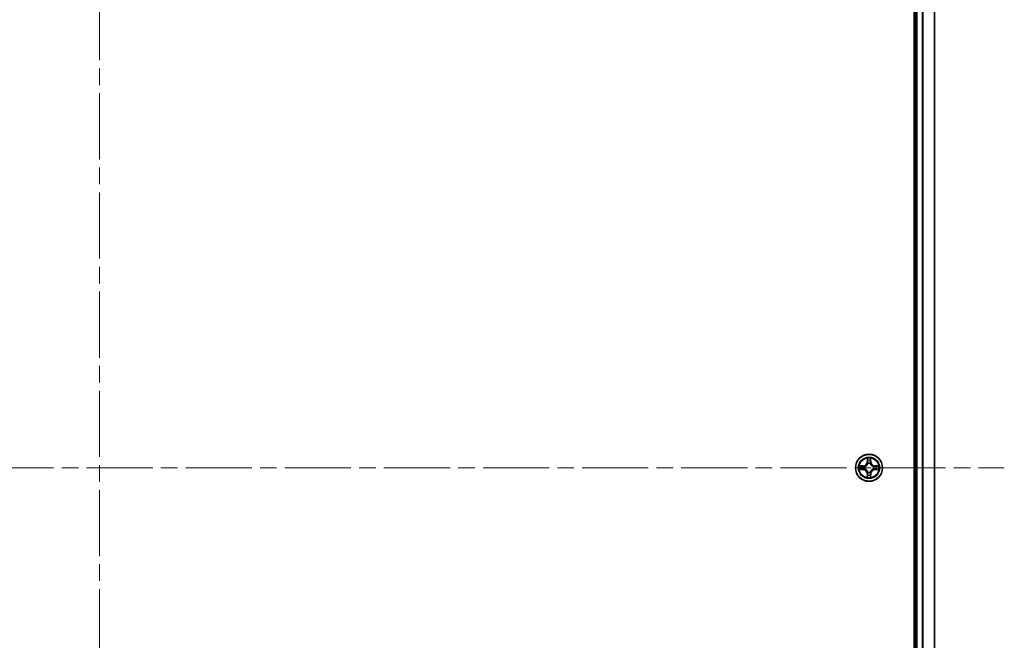
# Model space of a CAD drawing. Units: millimetres. Extents: x 36 to 8894, y 20 to 1706.
# Drawn here: x 1935 to 2146, y 322 to 455 of the extents above; entities that cross this region are included whole.
import ezdxf

# ---------------------------------------------------------------- set-up
doc = ezdxf.new("R2010")
doc.units = ezdxf.units.MM
doc.header["$LTSCALE"] = 2.5
doc.linetypes.add('CHAIN', pattern=[0.3543, 0.2362, -0.0295, 0.0591, -0.0295])
for name, color, linetype, lineweight in [('Centerline (ISO)', 131, 'Continuous', 18), ('Visible (ISO)', 7, 'Continuous', 35), ('Visible Narrow (ISO)', 7, 'Continuous', 25)]:
    doc.layers.add(name, color=color, linetype=linetype, lineweight=lineweight)

msp = doc.modelspace()

# ---------------------------------------------------------------- linework, layer by layer
at = {"layer": 'Centerline (ISO)', "linetype": 'CHAIN', "ltscale": 23.990969}
for p, q in [((1951.6825, 588.4352), (1951.6825, 130.4352)), ((1757.6825, 359.4352), (2145.6825, 359.4352))]:
    msp.add_line(p, q, dxfattribs=at)
at = {"layer": 'Visible (ISO)'}
for p, q in [((2126.3825, 554.4352), (2126.3825, 164.4352)), ((2126.6825, 549.4352), (2126.6825, 169.4352)), ((2130.6825, 169.4352), (2130.6825, 549.4352))]:
    msp.add_line(p, q, dxfattribs=at)
msp.add_circle((2116.6825, 359.4352), 2.9, dxfattribs=at)
at = {"layer": 'Visible Narrow (ISO)'}
for p, q in [((2126.9825, 169.4352), (2126.9825, 549.4352)), ((2128.042, 549.4352), (2128.042, 169.4352)), ((2128.2724, 169.4352), (2128.2724, 549.4352)), ((2130.613, 549.4352), (2130.613, 169.4352)), ((2116.292, 361.4579), (2116.2784, 360.6784)), ((2116.3282, 360.6775), (2116.3368, 361.1676)), ((2117.0282, 361.1676), (2117.0367, 360.6775)), ((2117.0865, 360.6784), (2117.0729, 361.4579)), ((2115.4393, 359.8392), (2114.6598, 359.8256)), ((2114.6598, 359.0447), (2115.4393, 359.0311)), ((2114.9501, 359.7809), (2115.4402, 359.7894)), ((2115.4402, 359.0809), (2114.9501, 359.0895)), ((2115.4402, 359.7894), (2115.4393, 359.8392)), ((2115.4402, 359.0809), (2115.4393, 359.0311)), ((2115.4402, 359.7894), (2115.4414, 359.7168)), ((2115.4402, 359.0809), (2115.4414, 359.1536)), ((2115.7456, 359.6817), (2115.7662, 359.6763)), ((2115.7662, 359.1941), (2115.7456, 359.1887)), ((2116.3282, 360.6775), (2116.2784, 360.6784)), ((2116.3282, 360.6775), (2116.4009, 360.6763)), ((2116.4414, 360.3515), (2116.436, 360.3721)), ((2116.929, 360.3721), (2116.9236, 360.3515)), ((2117.0367, 360.6775), (2116.9641, 360.6763)), ((2117.0367, 360.6775), (2117.0865, 360.6784)), ((2117.5988, 359.6763), (2117.6194, 359.6817)), ((2117.6194, 359.1887), (2117.5988, 359.1941)), ((2117.9248, 359.7894), (2117.9236, 359.7168)), ((2117.9248, 359.0809), (2117.9236, 359.1536)), ((2117.9248, 359.7894), (2117.9257, 359.8392)), ((2117.9248, 359.7894), (2118.4149, 359.7809)), ((2118.4149, 359.0895), (2117.9248, 359.0809)), ((2117.9248, 359.0809), (2117.9257, 359.0311)), ((2118.7052, 359.8256), (2117.9257, 359.8392)), ((2117.9257, 359.0311), (2118.7052, 359.0447)), ((2116.3282, 358.1929), (2116.2784, 358.192)), ((2116.2784, 358.192), (2116.292, 357.4125)), ((2116.3282, 358.1929), (2116.4009, 358.1941)), ((2116.3368, 357.7028), (2116.3282, 358.1929)), ((2116.436, 358.4983), (2116.4414, 358.5189)), ((2116.9236, 358.5189), (2116.929, 358.4983)), ((2117.0367, 358.1929), (2116.9641, 358.1941)), ((2117.0367, 358.1929), (2117.0282, 357.7028)), ((2117.0367, 358.1929), (2117.0865, 358.192)), ((2117.0729, 357.4125), (2117.0865, 358.192))]:
    msp.add_line(p, q, dxfattribs=at)
for radius in [2.8677, 2.3092, 2.1415]:
    msp.add_circle((2116.6825, 359.4352), radius, dxfattribs=at)
for centre, radius, start, end in [((2116.6825, 359.4352), 2.0601, 79.074582, 100.925418), ((2116.6825, 359.4352), 1.6122, 79.692479, 100.307521), ((2116.6825, 359.4352), 2.0601, 169.074582, 190.925418), ((2116.6825, 359.4352), 1.6122, 169.692479, 190.307521), ((2115.4244, 360.6933), 0.8542, 271, 359), ((2115.4244, 358.1771), 0.8542, 1, 89), ((2115.4244, 360.6933), 0.904, 271, 359), ((2115.4244, 358.1771), 0.904, 1, 89), ((2116.6825, 359.4352), 0.9688, 165.258044, 194.741956), ((2116.6825, 359.4352), 0.9475, 165.258044, 194.741956), ((2116.6825, 359.4352), 0.9688, 75.258044, 104.741956), ((2116.6825, 359.4352), 0.9475, 75.258044, 104.741956), ((2117.9406, 360.6933), 0.904, 181, 269), ((2117.9406, 358.1771), 0.904, 91, 179), ((2117.9406, 360.6933), 0.8542, 181, 269), ((2117.9406, 358.1771), 0.8542, 91, 179), ((2116.6825, 359.4352), 0.9475, 345.258044, 14.741956), ((2116.6825, 359.4352), 0.9688, 345.258044, 14.741956), ((2116.6825, 359.4352), 1.6122, 349.692479, 10.307521), ((2116.6825, 359.4352), 2.0601, 349.074582, 10.925418), ((2116.6825, 359.4352), 2.0601, 259.074582, 280.925418), ((2116.6825, 359.4352), 1.6122, 259.692479, 280.307521), ((2116.6825, 359.4352), 0.9688, 255.258044, 284.741956), ((2116.6825, 359.4352), 0.9475, 255.258044, 284.741956)]:
    msp.add_arc(centre, radius, start, end, dxfattribs=at)
for centre, major_axis, ratio, start_param, end_param in [((2116.3866, 361.1667), (-0.05, -0.002), 0.54850665, 4.7835784, 6.17876057), ((2116.402, 360.9773), (-0.0494, -0.008), 0.89574018, 4.73044269, 6.08586581), ((2116.9629, 360.9773), (0.0494, -0.008), 0.89574018, 0.19731949, 1.55274262), ((2116.9784, 361.1667), (0.05, -0.002), 0.54850665, 0.10442473, 1.4996069), ((2114.951, 359.7311), (0.002, 0.05), 0.54850665, 0.10442473, 1.4996069), ((2114.951, 359.1393), (0.002, -0.05), 0.54850665, 4.7835784, 6.17876057), ((2115.1404, 359.7156), (0.008, 0.0494), 0.89574018, 0.19731949, 1.55274262), ((2115.1404, 359.1547), (0.008, -0.0494), 0.89574018, 4.73044269, 6.08586581), ((2115.4423, 359.667), (0.008, 0.0494), 0.89572054, 0.1973017, 1.54834765), ((2115.4423, 359.2034), (0.008, -0.0494), 0.89572054, 4.73483766, 6.08588361), ((2115.7889, 359.6703), (-0.0091, 0.0492), 0.87684641, 0.18229136, 1.17990219), ((2115.7889, 359.2001), (-0.0091, -0.0492), 0.87684642, 5.10328313, 6.10089396), ((2115.7889, 359.6703), (-0.0149, 0.0477), 0.41070123, 0.09573579, 1.31868747), ((2115.7889, 359.2001), (-0.0149, -0.0477), 0.41070123, 4.96449783, 6.18744952), ((2116.4474, 360.3288), (-0.0492, 0.0091), 0.87684642, 5.10328313, 6.10089396), ((2116.4474, 360.3288), (-0.0477, 0.0149), 0.41070123, 4.96449783, 6.18744952), ((2116.4507, 360.6754), (-0.0494, -0.008), 0.89572054, 4.73483766, 6.08588361), ((2116.9143, 360.6754), (0.0494, -0.008), 0.89572054, 0.1973017, 1.54834765), ((2116.9176, 360.3288), (0.0477, 0.0149), 0.41070123, 0.09573579, 1.31868747), ((2116.9176, 360.3288), (0.0492, 0.0091), 0.87684641, 0.18229136, 1.17990219), ((2117.5761, 359.6703), (0.0091, 0.0492), 0.87684642, 5.10328313, 6.10089396), ((2117.5761, 359.6703), (0.0149, 0.0477), 0.41070123, 4.96449783, 6.18744952), ((2117.5761, 359.2001), (0.0149, -0.0477), 0.41070123, 0.09573579, 1.31868747), ((2117.5761, 359.2001), (0.0091, -0.0492), 0.87684641, 0.18229136, 1.17990219), ((2117.9227, 359.667), (-0.008, 0.0494), 0.89572054, 4.73483766, 6.08588361), ((2117.9227, 359.2034), (-0.008, -0.0494), 0.89572054, 0.1973017, 1.54834765), ((2118.2246, 359.7156), (-0.008, 0.0494), 0.89574018, 4.73044269, 6.08586581), ((2118.2246, 359.1547), (-0.008, -0.0494), 0.89574018, 0.19731949, 1.55274262), ((2118.414, 359.7311), (-0.002, 0.05), 0.54850665, 4.7835784, 6.17876057), ((2118.414, 359.1393), (-0.002, -0.05), 0.54850665, 0.10442473, 1.4996069), ((2116.3866, 357.7037), (-0.05, 0.002), 0.54850665, 0.10442473, 1.4996069), ((2116.402, 357.8931), (-0.0494, 0.008), 0.89574018, 0.19731949, 1.55274262), ((2116.4474, 358.5416), (-0.0492, -0.0091), 0.87684641, 0.18229136, 1.17990219), ((2116.4474, 358.5416), (-0.0477, -0.0149), 0.41070123, 0.09573579, 1.31868747), ((2116.4507, 358.195), (-0.0494, 0.008), 0.89572054, 0.1973017, 1.54834765), ((2116.9143, 358.195), (0.0494, 0.008), 0.89572054, 4.73483766, 6.08588361), ((2116.9176, 358.5416), (0.0477, -0.0149), 0.41070123, 4.96449783, 6.18744952), ((2116.9176, 358.5416), (0.0492, -0.0091), 0.87684642, 5.10328313, 6.10089396), ((2116.9629, 357.8931), (0.0494, 0.008), 0.89574018, 4.73044269, 6.08586581), ((2116.9784, 357.7037), (0.05, 0.002), 0.54850665, 4.7835784, 6.17876057)]:
    msp.add_ellipse(centre, major_axis=major_axis, ratio=ratio, start_param=start_param, end_param=end_param, dxfattribs=at)
for points, knots in [([(2116.382, 361.1939), (2116.3816, 361.209), (2116.3795, 361.2245), (2116.371, 361.2654), (2116.3628, 361.291), (2116.3447, 361.3397), (2116.335, 361.3627), (2116.3143, 361.4099), (2116.3031, 361.434), (2116.292, 361.4579)], [0, 0, 0, 0, 0.0059340385, 0.0059340385, 0.0154285, 0.0154285, 0.0237449879, 0.0237449879, 0.0323943032, 0.0323943032, 0.0323943032, 0.0323943032]), ([(2116.292, 361.4579), (2116.2976, 361.4316), (2116.3032, 361.4051), (2116.3135, 361.3532), (2116.3183, 361.3278), (2116.3273, 361.2743), (2116.3314, 361.2461), (2116.3356, 361.2011), (2116.3366, 361.1841), (2116.3368, 361.1676)], [-0.0323943032, -0.0323943032, -0.0323943032, -0.0323943032, -0.0237449879, -0.0237449879, -0.0154285, -0.0154285, -0.0059340385, -0.0059340385, 0, 0, 0, 0]), ([(2116.3368, 361.1676), (2116.3384, 361.1272), (2116.3406, 361.0904), (2116.3458, 361.0264), (2116.3488, 360.9994), (2116.3522, 360.9782)], [0, 0, 0, 0, 0.014491423, 0.014491423, 0.0289828459, 0.0289828459, 0.0289828459, 0.0289828459]), ([(2116.394, 361.0213), (2116.391, 361.0406), (2116.3884, 361.0653), (2116.3844, 361.1235), (2116.3829, 361.1571), (2116.382, 361.1939)], [-0.0289828459, -0.0289828459, -0.0289828459, -0.0289828459, -0.014491423, -0.014491423, 0, 0, 0, 0]), ([(2116.4424, 360.7194), (2116.4344, 360.7697), (2116.4263, 360.8201), (2116.4102, 360.9207), (2116.4021, 360.971), (2116.394, 361.0213)], [-0.0687798542, -0.0687798542, -0.0687798542, -0.0687798542, -0.0343899271, -0.0343899271, 0, 0, 0, 0]), ([(2116.971, 361.0213), (2116.9629, 360.971), (2116.9548, 360.9207), (2116.9387, 360.8201), (2116.9306, 360.7697), (2116.9225, 360.7194)], [-0.0687798542, -0.0687798542, -0.0687798542, -0.0687798542, -0.0343899271, -0.0343899271, 0, 0, 0, 0]), ([(2116.983, 361.1939), (2116.9821, 361.1574), (2116.9807, 361.124), (2116.9766, 361.0656), (2116.974, 361.0408), (2116.971, 361.0213)], [-0.0289828459, -0.0289828459, -0.0289828459, -0.0289828459, -0.0145850634, -0.0145850634, 0, 0, 0, 0]), ([(2117.0729, 361.4579), (2117.0595, 361.4288), (2117.0458, 361.3993), (2117.0172, 361.3328), (2117.0029, 361.2961), (2116.9875, 361.2374), (2116.9836, 361.2152), (2116.983, 361.1939)], [-0.0003383294, -0.0003383294, -0.0003383294, -0.0003383294, 0.0102009359, 0.0102009359, 0.0236501899, 0.0236501899, 0.0320559737, 0.0320559737, 0.0320559737, 0.0320559737]), ([(2117.0127, 360.9782), (2117.0162, 360.9995), (2117.0193, 361.0268), (2117.0245, 361.0909), (2117.0266, 361.1275), (2117.0282, 361.1676)], [0, 0, 0, 0, 0.0145850634, 0.0145850634, 0.0289828459, 0.0289828459, 0.0289828459, 0.0289828459]), ([(2117.0282, 361.1676), (2117.0285, 361.191), (2117.0304, 361.2154), (2117.038, 361.2798), (2117.0451, 361.3202), (2117.0594, 361.3935), (2117.0662, 361.4258), (2117.0729, 361.4579)], [-0.0320559737, -0.0320559737, -0.0320559737, -0.0320559737, -0.0236501899, -0.0236501899, -0.0102009359, -0.0102009359, 0.0003383294, 0.0003383294, 0.0003383294, 0.0003383294]), ([(2114.9501, 359.7809), (2114.9267, 359.7812), (2114.9023, 359.7831), (2114.8379, 359.7907), (2114.7975, 359.7978), (2114.7242, 359.8121), (2114.6918, 359.8189), (2114.6598, 359.8256)], [-0.0320559737, -0.0320559737, -0.0320559737, -0.0320559737, -0.0236501899, -0.0236501899, -0.0102009359, -0.0102009359, 0.0003383294, 0.0003383294, 0.0003383294, 0.0003383294]), ([(2114.6598, 359.8256), (2114.6889, 359.8122), (2114.7183, 359.7985), (2114.7849, 359.7699), (2114.8216, 359.7556), (2114.8802, 359.7402), (2114.9024, 359.7363), (2114.9238, 359.7357)], [-0.0003383294, -0.0003383294, -0.0003383294, -0.0003383294, 0.0102009359, 0.0102009359, 0.0236501899, 0.0236501899, 0.0320559737, 0.0320559737, 0.0320559737, 0.0320559737]), ([(2114.9238, 359.1346), (2114.9087, 359.1343), (2114.8932, 359.1322), (2114.8523, 359.1237), (2114.8267, 359.1155), (2114.778, 359.0974), (2114.7549, 359.0877), (2114.7078, 359.067), (2114.6837, 359.0558), (2114.6598, 359.0447)], [0, 0, 0, 0, 0.0059340385, 0.0059340385, 0.0154285, 0.0154285, 0.0237449879, 0.0237449879, 0.0323943032, 0.0323943032, 0.0323943032, 0.0323943032]), ([(2114.6598, 359.0447), (2114.6861, 359.0503), (2114.7126, 359.0559), (2114.7645, 359.0662), (2114.7899, 359.071), (2114.8434, 359.08), (2114.8716, 359.0841), (2114.9166, 359.0883), (2114.9336, 359.0893), (2114.9501, 359.0895)], [-0.0323943032, -0.0323943032, -0.0323943032, -0.0323943032, -0.0237449879, -0.0237449879, -0.0154285, -0.0154285, -0.0059340385, -0.0059340385, 0, 0, 0, 0]), ([(2114.9238, 359.7357), (2114.9603, 359.7348), (2114.9937, 359.7334), (2115.0521, 359.7293), (2115.0769, 359.7267), (2115.0963, 359.7237)], [-0.0289828459, -0.0289828459, -0.0289828459, -0.0289828459, -0.0145850634, -0.0145850634, 0, 0, 0, 0]), ([(2115.0963, 359.1467), (2115.0771, 359.1437), (2115.0524, 359.1411), (2114.9941, 359.137), (2114.9606, 359.1356), (2114.9238, 359.1346)], [-0.0289828459, -0.0289828459, -0.0289828459, -0.0289828459, -0.014491423, -0.014491423, 0, 0, 0, 0]), ([(2115.1395, 359.7654), (2115.1182, 359.7689), (2115.0909, 359.772), (2115.0268, 359.7772), (2114.9902, 359.7793), (2114.9501, 359.7809)], [0, 0, 0, 0, 0.0145850634, 0.0145850634, 0.0289828459, 0.0289828459, 0.0289828459, 0.0289828459]), ([(2114.9501, 359.0895), (2114.9905, 359.0911), (2115.0273, 359.0933), (2115.0912, 359.0985), (2115.1183, 359.1015), (2115.1395, 359.1049)], [0, 0, 0, 0, 0.014491423, 0.014491423, 0.0289828459, 0.0289828459, 0.0289828459, 0.0289828459]), ([(2115.0963, 359.7237), (2115.1467, 359.7156), (2115.197, 359.7075), (2115.2976, 359.6914), (2115.3479, 359.6833), (2115.3983, 359.6752)], [-0.0687798542, -0.0687798542, -0.0687798542, -0.0687798542, -0.0343899271, -0.0343899271, 0, 0, 0, 0]), ([(2115.3983, 359.1951), (2115.3479, 359.1871), (2115.2976, 359.179), (2115.197, 359.1629), (2115.1467, 359.1548), (2115.0963, 359.1467)], [-0.0687798542, -0.0687798542, -0.0687798542, -0.0687798542, -0.0343899271, -0.0343899271, 0, 0, 0, 0]), ([(2115.4414, 359.7168), (2115.3911, 359.7249), (2115.3408, 359.733), (2115.2402, 359.7492), (2115.1898, 359.7573), (2115.1395, 359.7654)], [0, 0, 0, 0, 0.0343899271, 0.0343899271, 0.0687798542, 0.0687798542, 0.0687798542, 0.0687798542]), ([(2115.1395, 359.1049), (2115.1898, 359.113), (2115.2402, 359.1211), (2115.3408, 359.1374), (2115.3911, 359.1455), (2115.4414, 359.1536)], [0, 0, 0, 0, 0.0343899271, 0.0343899271, 0.0687798542, 0.0687798542, 0.0687798542, 0.0687798542]), ([(2115.3983, 359.6752), (2115.4702, 359.6637), (2115.5433, 359.6599), (2115.66, 359.6675), (2115.7023, 359.6729), (2115.7456, 359.6817)], [-0.0982412545, -0.0982412545, -0.0982412545, -0.0982412545, -0.0491206273, -0.0491206273, -0.0217758941, -0.0217758941, -0.0217758941, -0.0217758941]), ([(2115.7456, 359.1887), (2115.7023, 359.1975), (2115.66, 359.2029), (2115.5433, 359.2105), (2115.4702, 359.2067), (2115.3983, 359.1951)], [-0.0764653604, -0.0764653604, -0.0764653604, -0.0764653604, -0.0491206273, -0.0491206273, 0, 0, 0, 0]), ([(2115.7722, 359.7172), (2115.731, 359.71), (2115.6907, 359.7057), (2115.5795, 359.7006), (2115.5098, 359.7052), (2115.4414, 359.7168)], [0.0217758941, 0.0217758941, 0.0217758941, 0.0217758941, 0.0491206273, 0.0491206273, 0.0982412545, 0.0982412545, 0.0982412545, 0.0982412545]), ([(2115.4414, 359.1536), (2115.5098, 359.1652), (2115.5795, 359.1698), (2115.6907, 359.1647), (2115.731, 359.1604), (2115.7722, 359.1531)], [0, 0, 0, 0, 0.0491206273, 0.0491206273, 0.0764653604, 0.0764653604, 0.0764653604, 0.0764653604]), ([(2115.7662, 359.6763), (2115.7821, 359.6815), (2115.7979, 359.687), (2115.894, 359.7236), (2115.9731, 359.7653), (2116.0957, 359.8531), (2116.1414, 359.8918), (2116.1837, 359.934), (2116.2259, 359.9763), (2116.2646, 360.022), (2116.3524, 360.1446), (2116.3941, 360.2237), (2116.4306, 360.3197), (2116.4362, 360.3356), (2116.4414, 360.3515)], [-0.174866013, -0.174866013, -0.174866013, -0.174866013, -0.16940495, -0.16940495, -0.141674077, -0.141674077, -0.124342281, -0.124342281, -0.124342281, -0.107010485, -0.107010485, -0.079279611, -0.079279611, -0.073818549, -0.073818549, -0.073818549, -0.073818549]), ([(2116.4414, 358.5189), (2116.4362, 358.5348), (2116.4306, 358.5506), (2116.3941, 358.6467), (2116.3524, 358.7258), (2116.2646, 358.8484), (2116.2259, 358.8941), (2116.1837, 358.9364), (2116.1414, 358.9786), (2116.0957, 359.0173), (2115.9731, 359.1051), (2115.894, 359.1468), (2115.7979, 359.1833), (2115.7821, 359.1889), (2115.7662, 359.1941)], [-0.174866013, -0.174866013, -0.174866013, -0.174866013, -0.16940495, -0.16940495, -0.141674077, -0.141674077, -0.124342281, -0.124342281, -0.124342281, -0.107010485, -0.107010485, -0.079279611, -0.079279611, -0.073818549, -0.073818549, -0.073818549, -0.073818549]), ([(2116.4004, 360.3455), (2116.3958, 360.3304), (2116.3907, 360.3153), (2116.3575, 360.2241), (2116.3196, 360.1491), (2116.2394, 360.0341), (2116.204, 359.9917), (2116.165, 359.9527), (2116.126, 359.9137), (2116.0836, 359.8783), (2115.9686, 359.7981), (2115.8936, 359.7602), (2115.8024, 359.727), (2115.7873, 359.7219), (2115.7722, 359.7172)], [0.073818549, 0.073818549, 0.073818549, 0.073818549, 0.079279611, 0.079279611, 0.107010485, 0.107010485, 0.124342281, 0.124342281, 0.124342281, 0.141674077, 0.141674077, 0.16940495, 0.16940495, 0.174866013, 0.174866013, 0.174866013, 0.174866013]), ([(2115.7722, 359.1531), (2115.7873, 359.1484), (2115.8024, 359.1434), (2115.8936, 359.1102), (2115.9686, 359.0723), (2116.0836, 358.9921), (2116.126, 358.9567), (2116.165, 358.9177), (2116.204, 358.8787), (2116.2394, 358.8363), (2116.3196, 358.7213), (2116.3575, 358.6463), (2116.3907, 358.5551), (2116.3958, 358.54), (2116.4004, 358.5249)], [0.073818549, 0.073818549, 0.073818549, 0.073818549, 0.079279611, 0.079279611, 0.107010485, 0.107010485, 0.124342281, 0.124342281, 0.124342281, 0.141674077, 0.141674077, 0.16940495, 0.16940495, 0.174866013, 0.174866013, 0.174866013, 0.174866013]), ([(2116.3522, 360.9782), (2116.3603, 360.9278), (2116.3684, 360.8775), (2116.3847, 360.7769), (2116.3928, 360.7266), (2116.4009, 360.6763)], [0, 0, 0, 0, 0.0343899271, 0.0343899271, 0.0687798542, 0.0687798542, 0.0687798542, 0.0687798542]), ([(2116.4009, 360.6763), (2116.4125, 360.6079), (2116.4171, 360.5382), (2116.412, 360.427), (2116.4077, 360.3867), (2116.4004, 360.3455)], [0, 0, 0, 0, 0.0491206273, 0.0491206273, 0.0764653604, 0.0764653604, 0.0764653604, 0.0764653604]), ([(2116.436, 360.3721), (2116.4448, 360.4154), (2116.4502, 360.4577), (2116.4578, 360.5744), (2116.454, 360.6475), (2116.4424, 360.7194)], [-0.0764653604, -0.0764653604, -0.0764653604, -0.0764653604, -0.0491206273, -0.0491206273, 0, 0, 0, 0]), ([(2116.9225, 360.7194), (2116.911, 360.6475), (2116.9072, 360.5744), (2116.9148, 360.4577), (2116.9202, 360.4154), (2116.929, 360.3721)], [-0.0982412545, -0.0982412545, -0.0982412545, -0.0982412545, -0.0491206273, -0.0491206273, -0.0217758941, -0.0217758941, -0.0217758941, -0.0217758941]), ([(2116.9236, 360.3515), (2116.9288, 360.3356), (2116.9343, 360.3197), (2116.9709, 360.2237), (2117.0126, 360.1446), (2117.1004, 360.022), (2117.1391, 359.9763), (2117.1813, 359.934), (2117.2236, 359.8918), (2117.2693, 359.8531), (2117.3919, 359.7653), (2117.471, 359.7236), (2117.567, 359.687), (2117.5829, 359.6815), (2117.5988, 359.6763)], [-0.174866013, -0.174866013, -0.174866013, -0.174866013, -0.16940495, -0.16940495, -0.141674077, -0.141674077, -0.124342281, -0.124342281, -0.124342281, -0.107010485, -0.107010485, -0.079279611, -0.079279611, -0.073818549, -0.073818549, -0.073818549, -0.073818549]), ([(2117.5988, 359.1941), (2117.5829, 359.1889), (2117.567, 359.1833), (2117.471, 359.1468), (2117.3919, 359.1051), (2117.2693, 359.0173), (2117.2236, 358.9786), (2117.1813, 358.9364), (2117.1391, 358.8941), (2117.1004, 358.8484), (2117.0126, 358.7258), (2116.9709, 358.6467), (2116.9343, 358.5506), (2116.9288, 358.5348), (2116.9236, 358.5189)], [-0.174866013, -0.174866013, -0.174866013, -0.174866013, -0.16940495, -0.16940495, -0.141674077, -0.141674077, -0.124342281, -0.124342281, -0.124342281, -0.107010485, -0.107010485, -0.079279611, -0.079279611, -0.073818549, -0.073818549, -0.073818549, -0.073818549]), ([(2116.9645, 360.3455), (2116.9573, 360.3867), (2116.953, 360.427), (2116.9479, 360.5382), (2116.9525, 360.6079), (2116.9641, 360.6763)], [0.0217758941, 0.0217758941, 0.0217758941, 0.0217758941, 0.0491206273, 0.0491206273, 0.0982412545, 0.0982412545, 0.0982412545, 0.0982412545]), ([(2116.9641, 360.6763), (2116.9722, 360.7266), (2116.9803, 360.7769), (2116.9965, 360.8775), (2117.0046, 360.9278), (2117.0127, 360.9782)], [0, 0, 0, 0, 0.0343899271, 0.0343899271, 0.0687798542, 0.0687798542, 0.0687798542, 0.0687798542]), ([(2117.5928, 359.7172), (2117.5777, 359.7219), (2117.5626, 359.727), (2117.4714, 359.7602), (2117.3964, 359.7981), (2117.2814, 359.8783), (2117.239, 359.9137), (2117.2, 359.9527), (2117.161, 359.9917), (2117.1256, 360.0341), (2117.0454, 360.1491), (2117.0075, 360.2241), (2116.9743, 360.3153), (2116.9692, 360.3304), (2116.9645, 360.3455)], [0.073818549, 0.073818549, 0.073818549, 0.073818549, 0.079279611, 0.079279611, 0.107010485, 0.107010485, 0.124342281, 0.124342281, 0.124342281, 0.141674077, 0.141674077, 0.16940495, 0.16940495, 0.174866013, 0.174866013, 0.174866013, 0.174866013]), ([(2116.9645, 358.5249), (2116.9692, 358.54), (2116.9743, 358.5551), (2117.0075, 358.6463), (2117.0454, 358.7213), (2117.1256, 358.8363), (2117.161, 358.8787), (2117.2, 358.9177), (2117.239, 358.9567), (2117.2814, 358.9921), (2117.3964, 359.0723), (2117.4714, 359.1102), (2117.5626, 359.1434), (2117.5777, 359.1484), (2117.5928, 359.1531)], [0.073818549, 0.073818549, 0.073818549, 0.073818549, 0.079279611, 0.079279611, 0.107010485, 0.107010485, 0.124342281, 0.124342281, 0.124342281, 0.141674077, 0.141674077, 0.16940495, 0.16940495, 0.174866013, 0.174866013, 0.174866013, 0.174866013]), ([(2117.9236, 359.7168), (2117.8552, 359.7052), (2117.7855, 359.7006), (2117.6743, 359.7057), (2117.634, 359.71), (2117.5928, 359.7172)], [0, 0, 0, 0, 0.0491206273, 0.0491206273, 0.0764653604, 0.0764653604, 0.0764653604, 0.0764653604]), ([(2117.5928, 359.1531), (2117.634, 359.1604), (2117.6743, 359.1647), (2117.7855, 359.1698), (2117.8552, 359.1652), (2117.9236, 359.1536)], [0.0217758941, 0.0217758941, 0.0217758941, 0.0217758941, 0.0491206273, 0.0491206273, 0.0982412545, 0.0982412545, 0.0982412545, 0.0982412545]), ([(2117.6194, 359.6817), (2117.6627, 359.6729), (2117.705, 359.6675), (2117.8217, 359.6599), (2117.8948, 359.6637), (2117.9667, 359.6752)], [-0.0764653604, -0.0764653604, -0.0764653604, -0.0764653604, -0.0491206273, -0.0491206273, 0, 0, 0, 0]), ([(2117.9667, 359.1951), (2117.8948, 359.2067), (2117.8217, 359.2105), (2117.705, 359.2029), (2117.6627, 359.1975), (2117.6194, 359.1887)], [-0.0982412545, -0.0982412545, -0.0982412545, -0.0982412545, -0.0491206273, -0.0491206273, -0.0217758941, -0.0217758941, -0.0217758941, -0.0217758941]), ([(2118.2255, 359.7654), (2118.1751, 359.7573), (2118.1248, 359.7492), (2118.0242, 359.733), (2117.9739, 359.7249), (2117.9236, 359.7168)], [0, 0, 0, 0, 0.0343899271, 0.0343899271, 0.0687798542, 0.0687798542, 0.0687798542, 0.0687798542]), ([(2117.9236, 359.1536), (2117.9739, 359.1455), (2118.0242, 359.1374), (2118.1248, 359.1211), (2118.1751, 359.113), (2118.2255, 359.1049)], [0, 0, 0, 0, 0.0343899271, 0.0343899271, 0.0687798542, 0.0687798542, 0.0687798542, 0.0687798542]), ([(2117.9667, 359.6752), (2118.017, 359.6833), (2118.0674, 359.6914), (2118.168, 359.7075), (2118.2183, 359.7156), (2118.2686, 359.7237)], [-0.0687798542, -0.0687798542, -0.0687798542, -0.0687798542, -0.0343899271, -0.0343899271, 0, 0, 0, 0]), ([(2118.2686, 359.1467), (2118.2183, 359.1548), (2118.168, 359.1629), (2118.0674, 359.179), (2118.017, 359.1871), (2117.9667, 359.1951)], [-0.0687798542, -0.0687798542, -0.0687798542, -0.0687798542, -0.0343899271, -0.0343899271, 0, 0, 0, 0]), ([(2118.4149, 359.7809), (2118.3745, 359.7793), (2118.3377, 359.7771), (2118.2737, 359.7719), (2118.2467, 359.7689), (2118.2255, 359.7654)], [0, 0, 0, 0, 0.014491423, 0.014491423, 0.0289828459, 0.0289828459, 0.0289828459, 0.0289828459]), ([(2118.2255, 359.1049), (2118.2468, 359.1015), (2118.2741, 359.0984), (2118.3382, 359.0932), (2118.3748, 359.0911), (2118.4149, 359.0895)], [0, 0, 0, 0, 0.0145850634, 0.0145850634, 0.0289828459, 0.0289828459, 0.0289828459, 0.0289828459]), ([(2118.2686, 359.7237), (2118.2879, 359.7267), (2118.3126, 359.7293), (2118.3708, 359.7333), (2118.4044, 359.7348), (2118.4412, 359.7357)], [-0.0289828459, -0.0289828459, -0.0289828459, -0.0289828459, -0.014491423, -0.014491423, 0, 0, 0, 0]), ([(2118.4412, 359.1346), (2118.4047, 359.1356), (2118.3713, 359.137), (2118.3129, 359.1411), (2118.2881, 359.1436), (2118.2686, 359.1467)], [-0.0289828459, -0.0289828459, -0.0289828459, -0.0289828459, -0.0145850634, -0.0145850634, 0, 0, 0, 0]), ([(2118.7052, 359.8256), (2118.6789, 359.8201), (2118.6524, 359.8145), (2118.6005, 359.8041), (2118.5751, 359.7993), (2118.5216, 359.7903), (2118.4934, 359.7863), (2118.4484, 359.7821), (2118.4314, 359.7811), (2118.4149, 359.7809)], [-0.0323943032, -0.0323943032, -0.0323943032, -0.0323943032, -0.0237449879, -0.0237449879, -0.0154285, -0.0154285, -0.0059340385, -0.0059340385, 0, 0, 0, 0]), ([(2118.4149, 359.0895), (2118.4383, 359.0892), (2118.4627, 359.0873), (2118.5271, 359.0797), (2118.5675, 359.0726), (2118.6408, 359.0583), (2118.6731, 359.0515), (2118.7052, 359.0447)], [-0.0320559737, -0.0320559737, -0.0320559737, -0.0320559737, -0.0236501899, -0.0236501899, -0.0102009359, -0.0102009359, 0.0003383294, 0.0003383294, 0.0003383294, 0.0003383294]), ([(2118.4412, 359.7357), (2118.4563, 359.7361), (2118.4718, 359.7382), (2118.5127, 359.7467), (2118.5383, 359.7549), (2118.587, 359.773), (2118.61, 359.7826), (2118.6572, 359.8034), (2118.6813, 359.8146), (2118.7052, 359.8256)], [0, 0, 0, 0, 0.0059340385, 0.0059340385, 0.0154285, 0.0154285, 0.0237449879, 0.0237449879, 0.0323943032, 0.0323943032, 0.0323943032, 0.0323943032]), ([(2118.7052, 359.0447), (2118.6761, 359.0582), (2118.6466, 359.0718), (2118.5801, 359.1004), (2118.5434, 359.1147), (2118.4847, 359.1302), (2118.4625, 359.1341), (2118.4412, 359.1346)], [-0.0003383294, -0.0003383294, -0.0003383294, -0.0003383294, 0.0102009359, 0.0102009359, 0.0236501899, 0.0236501899, 0.0320559737, 0.0320559737, 0.0320559737, 0.0320559737]), ([(2116.3368, 357.7028), (2116.3365, 357.6794), (2116.3346, 357.655), (2116.327, 357.5906), (2116.3199, 357.5502), (2116.3056, 357.4769), (2116.2988, 357.4445), (2116.292, 357.4125)], [-0.0320559737, -0.0320559737, -0.0320559737, -0.0320559737, -0.0236501899, -0.0236501899, -0.0102009359, -0.0102009359, 0.0003383294, 0.0003383294, 0.0003383294, 0.0003383294]), ([(2116.292, 357.4125), (2116.3055, 357.4416), (2116.3191, 357.471), (2116.3477, 357.5376), (2116.3621, 357.5743), (2116.3775, 357.6329), (2116.3814, 357.6551), (2116.382, 357.6765)], [-0.0003383294, -0.0003383294, -0.0003383294, -0.0003383294, 0.0102009359, 0.0102009359, 0.0236501899, 0.0236501899, 0.0320559737, 0.0320559737, 0.0320559737, 0.0320559737]), ([(2116.3522, 357.8922), (2116.3488, 357.8709), (2116.3457, 357.8436), (2116.3405, 357.7795), (2116.3384, 357.7429), (2116.3368, 357.7028)], [0, 0, 0, 0, 0.0145850634, 0.0145850634, 0.0289828459, 0.0289828459, 0.0289828459, 0.0289828459]), ([(2116.4009, 358.1941), (2116.3928, 358.1438), (2116.3847, 358.0935), (2116.3684, 357.9929), (2116.3603, 357.9425), (2116.3522, 357.8922)], [0, 0, 0, 0, 0.0343899271, 0.0343899271, 0.0687798542, 0.0687798542, 0.0687798542, 0.0687798542]), ([(2116.382, 357.6765), (2116.3829, 357.713), (2116.3843, 357.7464), (2116.3884, 357.8048), (2116.3909, 357.8296), (2116.394, 357.849)], [-0.0289828459, -0.0289828459, -0.0289828459, -0.0289828459, -0.0145850634, -0.0145850634, 0, 0, 0, 0]), ([(2116.394, 357.849), (2116.4021, 357.8994), (2116.4102, 357.9497), (2116.4263, 358.0503), (2116.4344, 358.1006), (2116.4424, 358.151)], [-0.0687798542, -0.0687798542, -0.0687798542, -0.0687798542, -0.0343899271, -0.0343899271, 0, 0, 0, 0]), ([(2116.4004, 358.5249), (2116.4077, 358.4837), (2116.412, 358.4434), (2116.4171, 358.3322), (2116.4125, 358.2625), (2116.4009, 358.1941)], [0.0217758941, 0.0217758941, 0.0217758941, 0.0217758941, 0.0491206273, 0.0491206273, 0.0982412545, 0.0982412545, 0.0982412545, 0.0982412545]), ([(2116.4424, 358.151), (2116.454, 358.2229), (2116.4578, 358.296), (2116.4502, 358.4127), (2116.4448, 358.455), (2116.436, 358.4983)], [-0.0982412545, -0.0982412545, -0.0982412545, -0.0982412545, -0.0491206273, -0.0491206273, -0.0217758941, -0.0217758941, -0.0217758941, -0.0217758941]), ([(2116.929, 358.4983), (2116.9202, 358.455), (2116.9148, 358.4127), (2116.9072, 358.296), (2116.911, 358.2229), (2116.9225, 358.151)], [-0.0764653604, -0.0764653604, -0.0764653604, -0.0764653604, -0.0491206273, -0.0491206273, 0, 0, 0, 0]), ([(2116.9225, 358.151), (2116.9306, 358.1006), (2116.9387, 358.0503), (2116.9548, 357.9497), (2116.9629, 357.8994), (2116.971, 357.849)], [-0.0687798542, -0.0687798542, -0.0687798542, -0.0687798542, -0.0343899271, -0.0343899271, 0, 0, 0, 0]), ([(2116.9641, 358.1941), (2116.9525, 358.2625), (2116.9479, 358.3322), (2116.953, 358.4434), (2116.9573, 358.4837), (2116.9645, 358.5249)], [0, 0, 0, 0, 0.0491206273, 0.0491206273, 0.0764653604, 0.0764653604, 0.0764653604, 0.0764653604]), ([(2117.0127, 357.8922), (2117.0046, 357.9425), (2116.9965, 357.9929), (2116.9803, 358.0935), (2116.9722, 358.1438), (2116.9641, 358.1941)], [0, 0, 0, 0, 0.0343899271, 0.0343899271, 0.0687798542, 0.0687798542, 0.0687798542, 0.0687798542]), ([(2116.971, 357.849), (2116.974, 357.8298), (2116.9766, 357.8051), (2116.9806, 357.7468), (2116.9821, 357.7133), (2116.983, 357.6765)], [-0.0289828459, -0.0289828459, -0.0289828459, -0.0289828459, -0.014491423, -0.014491423, 0, 0, 0, 0]), ([(2116.983, 357.6765), (2116.9834, 357.6614), (2116.9855, 357.6459), (2116.994, 357.605), (2117.0022, 357.5794), (2117.0203, 357.5307), (2117.0299, 357.5076), (2117.0507, 357.4605), (2117.0619, 357.4364), (2117.0729, 357.4125)], [0, 0, 0, 0, 0.0059340385, 0.0059340385, 0.0154285, 0.0154285, 0.0237449879, 0.0237449879, 0.0323943032, 0.0323943032, 0.0323943032, 0.0323943032]), ([(2117.0282, 357.7028), (2117.0266, 357.7432), (2117.0244, 357.78), (2117.0192, 357.8439), (2117.0162, 357.871), (2117.0127, 357.8922)], [0, 0, 0, 0, 0.014491423, 0.014491423, 0.0289828459, 0.0289828459, 0.0289828459, 0.0289828459]), ([(2117.0729, 357.4125), (2117.0674, 357.4388), (2117.0618, 357.4653), (2117.0515, 357.5172), (2117.0466, 357.5426), (2117.0376, 357.5961), (2117.0336, 357.6243), (2117.0294, 357.6693), (2117.0284, 357.6863), (2117.0282, 357.7028)], [-0.0323943032, -0.0323943032, -0.0323943032, -0.0323943032, -0.0237449879, -0.0237449879, -0.0154285, -0.0154285, -0.0059340385, -0.0059340385, 0, 0, 0, 0])]:
    msp.add_open_spline(points, degree=3, knots=knots, dxfattribs=at)

doc.saveas('drawing.dxf')
